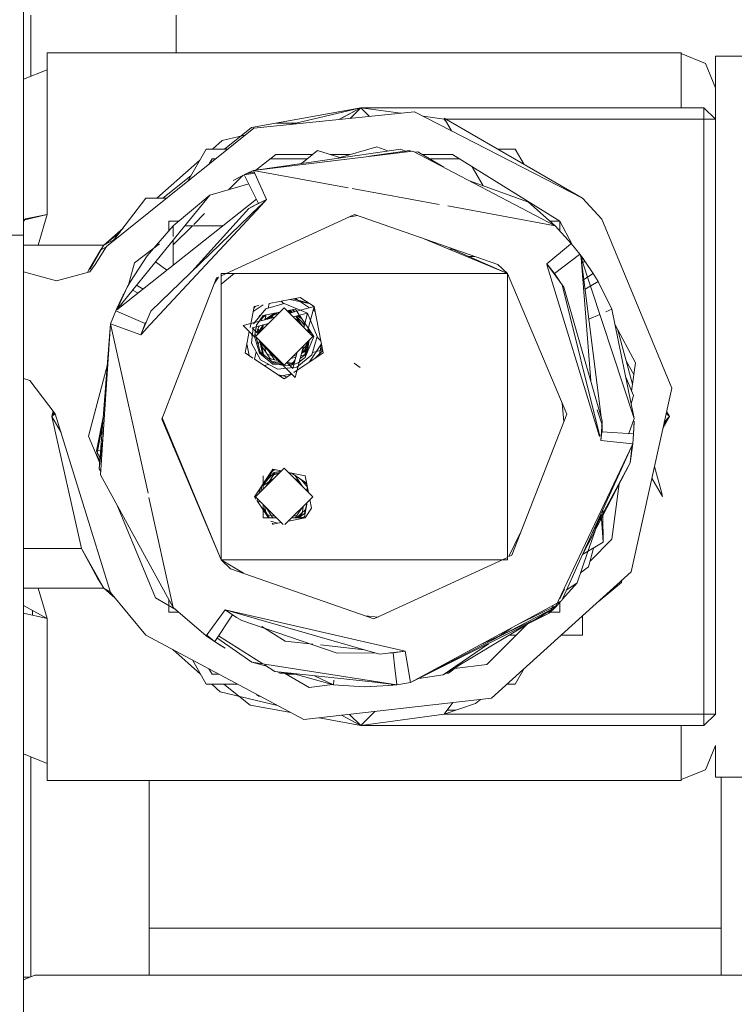
# Model space of a CAD drawing. Units: millimetres. Extents: x 787 to 7995, y -543 to 3643.
# Drawn here: x 2712 to 2744, y 1180 to 1223 of the extents above; entities that cross this region are included whole.
import ezdxf

# ---------------------------------------------------------------- set-up
doc = ezdxf.new("R2010")
doc.units = ezdxf.units.MM
doc.layers.add('1', color=7, linetype='Continuous', true_color=0xffffff)
doc.styles.add('blockfont', font='simplex.shx')
doc.dimstyles.get("Standard").update_dxf_attribs({"dimtxt": 0.18, "dimasz": 0.18, "dimexe": 0.18, "dimexo": 0.0625, "dimgap": 0.09, "dimtad": 0, "dimtih": 1, "dimtoh": 1, "dimdec": 4, "dimzin": 0, "dimdsep": 46, "dimtxsty": 'Standard', "dimcen": 0.09, "dimadec": 0, "dimazin": 0, "dimtfac": 1, "dimtdec": 4, "dimtofl": 0, "dimtmove": 0, "dimatfit": 3, "dimfxl": 1, "dimtolj": 1, "dimtzin": 0, "dimarcsym": 0})

# ---------------------------------------------------------------- blocks, each defined once
blk = doc.blocks.new('_U3')
at = {"layer": '1', "color": 18, "lineweight": 35}
for p, q in [((4820, 1315), (4820, 15.25743)), ((1800, 164), (1800, 15.25743)), ((1800, 17.25743), (3174.802083, 17.25743)), ((4820, 17.25743), (3445.197917, 17.25743))]:
    blk.add_line(p, q, dxfattribs=at)
at = {"layer": '1', "color": 18, "lineweight": 13}
for p, q in [((3206.666667, -57.74257), (3181.666667, -57.74257)), ((3181.666667, -57.74257), (3181.666667, -151.49257)), ((3438.333333, -57.74257), (3413.333333, -57.74257)), ((3438.333333, -151.49257), (3438.333333, -57.74257)), ((3181.666667, -151.49257), (3206.666667, -151.49257)), ((3413.333333, -151.49257), (3438.333333, -151.49257))]:
    blk.add_line(p, q, dxfattribs=at)
at = {"layer": '1', "color": 18, "lineweight": 70}
for points in [[(1800, 17.25743), (1849.999951, 30.654889), (1850.000049, 3.85997)], [(4820, 17.25743), (4770.000049, 3.85997), (4769.999951, 30.654889)]]:
    blk.add_solid(points, dxfattribs=at)
at = {"layer": '1', "color": 18, "linetype": 'Continuous', "lineweight": 13, "char_height": 50, "attachment_point": 7, "line_spacing_factor": 0.903614, "style": 'blockfont'}
for s, insert in [('\\W1.3049;118.9', (3178.952083, -21.638404)), ('\\W1.1591;3020', (3206.191667, -143.513404))]:
    blk.add_mtext(s, dxfattribs=dict(at, insert=insert))

msp = doc.modelspace()

# ---------------------------------------------------------------- linework, layer by layer
at = {"layer": '1', "color": 18, "linetype": 'Continuous', "lineweight": 13}
for p, q in [((2712.516844, 1223.422897), (2712.516844, 1213.553202)), ((2712.847769, 1220.494174), (2712.847769, 1223.159802)), ((2719.19781, 1221.523655), (2719.19781, 1223.159802)), ((2713.563502, 1221.523655), (2713.563502, 1220.774901)), ((2713.563502, 1221.523655), (2741.263449, 1221.523655)), ((2741.263449, 1219.372642), (2741.263449, 1221.523655)), ((2741.263449, 1221.484912), (2742.324173, 1221.049321)), ((2741.263449, 1221.484912), (2741.263449, 1219.372642)), ((2745.263398, 1221.372617), (2742.763579, 1221.372617)), ((2742.763579, 1218.622577), (2742.763579, 1221.372617)), ((2713.563502, 1220.774901), (2712.516844, 1220.364378)), ((2713.563502, 1220.774901), (2713.563502, 1214.450133)), ((2742.763579, 1219.997776), (2742.324173, 1221.049321)), ((2741.263449, 1219.122541), (2741.263449, 1219.360483)), ((2741.263449, 1219.360483), (2741.263449, 1219.122541)), ((2722.491801, 1218.251956), (2727.26351, 1219.122541)), ((2729.610264, 1218.943012), (2722.586453, 1218.230141)), ((2727.26351, 1219.122541), (2724.182917, 1218.392171)), ((2727.26351, 1219.122541), (2726.298871, 1218.606927)), ((2727.26351, 1219.122541), (2726.298871, 1218.606927)), ((2727.26351, 1219.122541), (2726.326516, 1218.609733)), ((2726.798617, 1218.657648), (2727.26351, 1219.122541)), ((2727.26351, 1219.122541), (2729.012726, 1218.882366)), ((2742.263377, 1219.122541), (2727.26351, 1219.122541)), ((2729.012357, 1218.882328), (2727.26351, 1219.122541)), ((2727.642731, 1218.74332), (2727.26351, 1219.122541)), ((2736.959517, 1215.168727), (2729.610264, 1218.943012)), ((2742.263377, 1219.122541), (2742.263377, 1218.974483)), ((2742.263377, 1219.122541), (2742.263377, 1218.622577)), ((2742.763579, 1218.622577), (2742.263377, 1219.122541)), ((2742.263377, 1218.974483), (2742.263377, 1218.622577)), ((2729.989745, 1218.748126), (2730.903447, 1218.622577)), ((2730.903447, 1218.622577), (2729.989869, 1218.748062)), ((2730.903447, 1218.622577), (2730.930932, 1218.622577)), ((2731.018543, 1218.470828), (2730.903447, 1218.622577)), ((2730.947906, 1218.593178), (2730.903447, 1218.622577)), ((2730.930932, 1218.622577), (2730.903447, 1218.622577)), ((2730.907738, 1218.662751), (2736.959517, 1215.168727)), ((2731.224574, 1218.113967), (2730.907738, 1218.662751)), ((2730.97732, 1218.622577), (2742.263377, 1218.622577)), ((2742.263377, 1218.622577), (2730.97732, 1218.622577)), ((2742.263377, 1218.622577), (2742.263377, 1206.280716)), ((2742.263377, 1218.622577), (2742.763579, 1218.622577)), ((2742.263377, 1206.280716), (2742.263377, 1218.622577)), ((2742.763579, 1218.622577), (2742.263377, 1218.622577)), ((2742.763579, 1192.622555), (2742.763579, 1218.622577)), ((2722.586453, 1218.230141), (2716.14486, 1213.057053)), ((2722.491801, 1218.251956), (2721.31162, 1217.313898)), ((2723.564014, 1218.447578), (2724.416616, 1218.447578)), ((2724.416616, 1218.447578), (2723.564014, 1218.447578)), ((2721.202672, 1217.685592), (2720.782006, 1217.313898)), ((2722.203988, 1217.922992), (2721.202672, 1217.685592)), ((2719.707626, 1215.918224), (2720.513403, 1217.313898)), ((2720.513403, 1217.313898), (2721.445536, 1217.313898)), ((2722.575009, 1216.385138), (2729.014933, 1217.313659)), ((2729.54303, 1217.229021), (2722.575009, 1216.385138)), ((2725.376666, 1217.245591), (2724.674046, 1216.687782)), ((2725.376666, 1217.245591), (2726.341665, 1216.940776)), ((2727.968276, 1217.409742), (2726.254564, 1216.915664)), ((2729.390919, 1217.255843), (2727.639542, 1216.998493)), ((2727.968276, 1217.409742), (2728.453033, 1217.232644)), ((2729.255566, 1217.194207), (2729.014933, 1217.313659)), ((2729.390919, 1217.255843), (2729.383067, 1217.209648)), ((2729.390919, 1217.255843), (2729.383067, 1217.209648)), ((2729.390919, 1217.255843), (2729.461862, 1217.219191)), ((2729.54303, 1217.229021), (2735.757411, 1213.96662)), ((2729.651489, 1217.172082), (2729.761183, 1217.186821)), ((2730.895705, 1216.518899), (2729.761183, 1217.186821)), ((2733.244001, 1217.313898), (2734.013379, 1217.313898)), ((2734.013379, 1217.313898), (2734.398082, 1216.647584)), ((2720.233692, 1216.829414), (2718.354208, 1215.168727)), ((2720.763505, 1216.88093), (2720.639976, 1216.666972)), ((2720.766898, 1216.88093), (2720.760627, 1216.875945)), ((2720.906399, 1216.88093), (2720.763505, 1216.88093)), ((2723.549902, 1217.070473), (2722.67344, 1216.39933)), ((2724.917337, 1216.88093), (2723.302373, 1216.88093)), ((2725.156117, 1217.070497), (2723.549902, 1217.070473)), ((2726.791692, 1217.070523), (2725.930949, 1217.070509)), ((2731.277049, 1217.070592), (2729.958643, 1217.070571)), ((2731.582641, 1216.88093), (2730.280765, 1216.88093)), ((2731.277049, 1217.070592), (2735.956967, 1214.166057)), ((2721.987069, 1216.100943), (2722.575009, 1216.385138)), ((2722.575009, 1216.385138), (2722.173035, 1216.195238)), ((2722.575009, 1216.385138), (2722.272694, 1216.243995)), ((2723.149121, 1215.108288), (2722.575009, 1216.385138)), ((2722.575009, 1216.385138), (2723.149121, 1215.108288)), ((2722.575009, 1216.385138), (2726.706194, 1215.627208)), ((2732.610246, 1215.713872), (2732.13403, 1216.538717)), ((2719.836463, 1216.14138), (2718.612756, 1215.168727)), ((2721.477822, 1215.538487), (2722.089982, 1216.150689)), ((2722.173035, 1216.195238), (2721.687376, 1215.940249)), ((2721.687376, 1215.940249), (2721.987069, 1216.100943)), ((2722.173035, 1216.195238), (2721.987069, 1216.100943)), ((2722.094925, 1216.155632), (2722.096264, 1216.156972)), ((2722.096264, 1216.156972), (2722.186025, 1216.169032)), ((2722.63019, 1216.262413), (2722.173035, 1216.195238)), ((2722.173035, 1216.195238), (2722.272694, 1216.243995)), ((2722.174796, 1216.191686), (2722.794831, 1214.940799)), ((2722.174796, 1216.191686), (2722.794831, 1214.940799)), ((2722.272694, 1216.243995), (2722.614116, 1216.298162)), ((2732.01475, 1215.931427), (2734.587967, 1214.991343)), ((2722.370938, 1215.79598), (2720.669568, 1215.30546)), ((2726.894149, 1215.592724), (2730.693708, 1214.895636)), ((2716.44729, 1213.299928), (2717.867672, 1215.168727)), ((2722.704101, 1215.123842), (2716.606339, 1210.28283)), ((2717.867672, 1215.168727), (2718.774342, 1215.168727)), ((2719.069779, 1213.96662), (2720.669568, 1215.30546)), ((2720.669568, 1215.30546), (2719.37567, 1213.713062)), ((2722.605765, 1214.844716), (2723.149121, 1215.108288)), ((2722.794831, 1214.940799), (2723.149121, 1215.108288)), ((2723.149121, 1215.108288), (2722.868196, 1214.837596)), ((2722.904073, 1214.844977), (2723.149121, 1215.108288)), ((2736.959517, 1215.168727), (2737.802088, 1214.244616)), ((2717.874336, 1209.440374), (2722.895125, 1214.835361)), ((2722.858722, 1214.828467), (2718.09274, 1210.236085)), ((2719.87966, 1211.957917), (2722.370207, 1214.717996)), ((2722.370207, 1214.717996), (2722.605765, 1214.844716)), ((2722.60016, 1214.838654), (2722.370207, 1214.717996)), ((2722.794831, 1214.940799), (2722.684535, 1214.882926)), ((2722.794831, 1214.940799), (2722.787204, 1214.932729)), ((2722.794831, 1214.940799), (2722.808293, 1214.942959)), ((2722.807756, 1214.942698), (2722.794831, 1214.940799)), ((2731.067332, 1214.827089), (2735.757411, 1213.96662)), ((2734.587967, 1214.991343), (2735.757411, 1213.96662)), ((2712.516844, 1214.210995), (2713.563502, 1214.450133)), ((2712.617934, 1214.26512), (2712.516844, 1214.1712)), ((2712.617934, 1214.26512), (2713.563502, 1214.450133)), ((2713.563502, 1214.450133), (2713.16129, 1213.122618)), ((2713.16129, 1213.122618), (2713.563502, 1214.450133)), ((2719.965186, 1214.025747), (2720.433819, 1214.494412)), ((2721.155703, 1211.771255), (2726.988375, 1214.462769)), ((2726.723261, 1214.340431), (2727.120392, 1214.416556)), ((2727.120392, 1214.416556), (2726.723261, 1214.340431)), ((2726.988375, 1214.462769), (2733.260214, 1212.267292)), ((2740.855992, 1206.871403), (2737.802088, 1214.244616)), ((2716.872803, 1213.859776), (2716.038525, 1213.122618)), ((2719.069779, 1213.96662), (2717.934906, 1212.650788)), ((2719.069779, 1213.96662), (2717.934906, 1212.650788)), ((2718.870461, 1214.166057), (2718.870461, 1213.706861)), ((2719.308088, 1214.166057), (2718.870461, 1214.166057)), ((2719.069779, 1213.130279), (2719.906063, 1213.96662)), ((2719.069779, 1213.96662), (2719.069779, 1213.487529)), ((2719.581698, 1213.96662), (2721.246459, 1213.96662)), ((2735.956967, 1214.166057), (2735.529807, 1214.166057)), ((2736.465514, 1213.192594), (2735.757411, 1213.96662)), ((2735.757411, 1213.96662), (2736.465514, 1213.192594)), ((2735.956967, 1214.166057), (2736.501611, 1213.147102)), ((2735.956967, 1214.166057), (2735.956967, 1213.748486)), ((2708.016932, 1213.553202), (2712.516844, 1213.553202)), ((2712.516844, 1206.213367), (2712.516844, 1213.553202)), ((2716.730658, 1213.672755), (2716.038525, 1213.122618)), ((2716.500007, 1213.369287), (2716.038525, 1213.122618)), ((2716.500007, 1213.369287), (2716.038525, 1213.122618)), ((2719.37567, 1213.713062), (2716.629081, 1210.333056)), ((2719.069779, 1213.336627), (2719.069779, 1212.238555)), ((2729.890195, 1213.446978), (2733.671486, 1211.880696)), ((2712.516844, 1213.122618), (2716.038525, 1213.122618)), ((2715.381205, 1212.030542), (2715.892375, 1212.89922)), ((2716.14486, 1213.057053), (2715.661347, 1212.265861)), ((2715.760052, 1212.630761), (2716.038525, 1213.122618)), ((2715.892375, 1212.89922), (2716.038525, 1213.122618)), ((2715.892375, 1212.89922), (2716.126816, 1213.027528)), ((2716.126816, 1213.027528), (2715.892375, 1212.89922)), ((2718.461865, 1213.174361), (2717.369616, 1212.337983)), ((2731.110991, 1212.941301), (2731.334766, 1212.941301)), ((2733.671486, 1211.880696), (2731.262542, 1212.941301)), ((2735.391676, 1212.294472), (2736.43237, 1213.164874)), ((2736.43237, 1213.164874), (2735.391676, 1212.294472)), ((2736.386359, 1213.286412), (2736.371898, 1213.294925)), ((2736.386359, 1213.286412), (2736.39188, 1213.273083)), ((2736.437075, 1213.168809), (2736.465514, 1213.192594)), ((2736.465514, 1213.192594), (2736.437075, 1213.168809)), ((2736.465514, 1213.192594), (2736.843407, 1212.716353)), ((2736.843407, 1212.716353), (2736.465514, 1213.192594)), ((2715.44006, 1212.06567), (2715.760052, 1212.630761)), ((2717.194617, 1211.52283), (2717.934906, 1212.650788)), ((2717.934906, 1212.650788), (2717.194617, 1211.52283)), ((2732.245387, 1212.622536), (2731.986552, 1212.622536)), ((2731.986552, 1212.622536), (2732.245387, 1212.622536)), ((2735.724747, 1211.874736), (2736.822931, 1212.700948)), ((2736.822931, 1212.700948), (2735.724747, 1211.874736)), ((2736.830682, 1212.70678), (2736.843407, 1212.716353)), ((2736.843407, 1212.716353), (2736.830682, 1212.70678)), ((2736.887276, 1212.657702), (2736.843407, 1212.716353)), ((2736.843407, 1212.716353), (2736.856639, 1212.67631)), ((2737.057745, 1212.422026), (2736.843407, 1212.716353)), ((2736.865017, 1212.650957), (2739.213288, 1205.544484)), ((2736.887276, 1212.657702), (2736.888454, 1212.648238)), ((2736.887276, 1212.657702), (2736.887952, 1212.648998)), ((2736.889806, 1212.637378), (2736.977398, 1212.534559)), ((2736.977398, 1212.534559), (2736.889806, 1212.637378)), ((2736.892124, 1212.618758), (2737.057745, 1212.422026)), ((2736.894798, 1212.560832), (2737.311803, 1207.190194)), ((2736.902076, 1212.538807), (2737.764741, 1205.608431)), ((2736.908778, 1212.484965), (2736.977398, 1212.534559)), ((2736.977398, 1212.534559), (2736.908778, 1212.484965)), ((2737.057745, 1212.422026), (2736.977398, 1212.534559)), ((2737.057745, 1212.422026), (2736.977398, 1212.534559)), ((2715.324746, 1211.918831), (2715.381205, 1212.030542)), ((2715.416014, 1211.943281), (2715.661347, 1212.265861)), ((2717.116018, 1211.382784), (2717.369616, 1212.337983)), ((2718.295316, 1212.383557), (2718.790212, 1212.016607)), ((2718.295316, 1212.383557), (2718.790212, 1212.016607)), ((2733.260214, 1212.267292), (2733.671486, 1211.880696)), ((2735.391676, 1212.294472), (2735.415858, 1212.215652)), ((2735.724747, 1211.874736), (2735.391676, 1212.294472)), ((2735.391676, 1212.294472), (2736.0695, 1211.388243)), ((2735.391676, 1212.294472), (2735.724747, 1211.874736)), ((2735.415866, 1212.215627), (2737.703556, 1204.759109)), ((2737.057745, 1212.422026), (2736.927999, 1212.330549)), ((2736.927999, 1212.330549), (2737.057745, 1212.422026)), ((2737.057745, 1212.422026), (2737.423718, 1211.87104)), ((2737.423718, 1211.87104), (2737.057745, 1212.422026)), ((2713.967144, 1211.555136), (2712.516844, 1211.943738)), ((2715.416014, 1211.943281), (2713.967144, 1211.555136)), ((2718.564332, 1205.508244), (2720.963776, 1211.682689)), ((2721.052264, 1211.723523), (2720.874934, 1211.454073)), ((2720.963776, 1211.682689), (2721.052264, 1211.723523)), ((2721.155703, 1211.414642), (2721.728027, 1211.880696)), ((2721.155703, 1211.880696), (2733.671486, 1211.880696)), ((2721.155703, 1211.880696), (2721.155703, 1199.364913)), ((2736.262858, 1205.737245), (2733.671486, 1211.880696)), ((2733.671486, 1211.880696), (2733.671486, 1199.364913)), ((2735.995062, 1211.487764), (2735.724747, 1211.874736)), ((2737.01681, 1211.61707), (2737.423718, 1211.87104)), ((2737.423718, 1211.87104), (2737.01681, 1211.61707)), ((2737.423718, 1211.87104), (2737.632811, 1211.522711)), ((2737.423718, 1211.87104), (2737.632811, 1211.522711)), ((2717.055857, 1211.27559), (2716.555417, 1210.242403)), ((2716.606339, 1210.28283), (2717.055857, 1211.27559)), ((2716.697276, 1210.56248), (2717.055857, 1211.27559)), ((2716.697276, 1210.56248), (2717.055857, 1211.27559)), ((2717.055857, 1211.27559), (2717.194617, 1211.52283)), ((2717.055857, 1211.27559), (2717.194617, 1211.52283)), ((2717.120374, 1211.390545), (2717.120945, 1211.393607)), ((2717.194617, 1211.52283), (2717.120945, 1211.393607)), ((2717.467744, 1211.365131), (2717.758297, 1211.19737)), ((2717.758297, 1211.19737), (2717.467744, 1211.365131)), ((2737.710507, 1204.775055), (2736.0695, 1211.388243)), ((2736.141026, 1211.278808), (2736.07221, 1211.377322)), ((2736.141026, 1211.278808), (2737.812102, 1205.443037)), ((2737.632811, 1211.522711), (2737.069072, 1211.197216)), ((2737.069072, 1211.197216), (2737.632811, 1211.522711)), ((2738.239586, 1210.317624), (2737.632811, 1211.522711)), ((2737.632811, 1211.522711), (2738.239586, 1210.317624)), ((2716.876329, 1210.918563), (2716.879189, 1210.939539)), ((2716.879189, 1210.939539), (2716.894653, 1210.955004)), ((2717.53051, 1211.016529), (2717.290789, 1211.147366)), ((2717.290789, 1211.147366), (2717.53051, 1211.016529)), ((2723.263847, 1210.562106), (2724.621356, 1210.832131)), ((2724.157542, 1210.739873), (2725.014723, 1210.569365)), ((2724.308326, 1210.769866), (2724.986631, 1210.588131)), ((2724.411223, 1210.790333), (2725.026969, 1210.378935)), ((2724.621356, 1210.832131), (2725.221694, 1210.431111)), ((2716.564964, 1210.249982), (2716.646016, 1210.44935)), ((2716.629055, 1210.300864), (2716.646016, 1210.44935)), ((2716.697276, 1210.56248), (2716.646016, 1210.44935)), ((2716.697276, 1210.56248), (2716.646016, 1210.44935)), ((2716.653935, 1210.4458), (2716.646016, 1210.44935)), ((2716.646016, 1210.44935), (2716.653935, 1210.4458)), ((2716.667696, 1210.331541), (2716.646016, 1210.44935)), ((2716.697276, 1210.56248), (2716.708046, 1210.557515)), ((2716.697276, 1210.56248), (2716.708046, 1210.557515)), ((2716.75471, 1210.400622), (2716.70287, 1210.423862)), ((2716.70287, 1210.423862), (2716.75471, 1210.400622)), ((2716.783294, 1210.522834), (2716.862604, 1210.486279)), ((2716.783294, 1210.522834), (2716.862604, 1210.486279)), ((2722.605288, 1210.431111), (2722.42444, 1209.521873)), ((2722.993758, 1210.508383), (2722.563477, 1210.220899)), ((2722.573817, 1209.677828), (2723.108113, 1210.328949)), ((2722.591642, 1210.362502), (2722.642427, 1210.438499)), ((2722.601099, 1210.410048), (2722.626354, 1210.435301)), ((2722.605288, 1210.431111), (2722.813487, 1210.472525)), ((2723.913491, 1210.372579), (2722.663462, 1209.122551)), ((2723.913491, 1210.57297), (2723.108113, 1210.328949)), ((2723.263847, 1210.562106), (2723.209606, 1210.3597)), ((2723.78494, 1210.665758), (2723.886044, 1210.564654)), ((2724.938691, 1210.148228), (2723.913491, 1210.57297)), ((2723.913491, 1210.372579), (2725.163519, 1209.122551)), ((2724.41107, 1210.323942), (2724.036605, 1210.249465)), ((2725.221694, 1210.431111), (2724.143783, 1210.142287)), ((2724.356481, 1210.199279), (2724.282247, 1210.29832)), ((2724.288041, 1210.299473), (2724.384447, 1210.206773)), ((2724.575622, 1210.077676), (2724.41107, 1210.323942)), ((2725.221694, 1210.431111), (2724.932837, 1209.353233)), ((2725.207004, 1210.427175), (2725.202518, 1210.44392)), ((2725.267049, 1210.20308), (2725.213821, 1210.401735)), ((2725.221461, 1210.431049), (2725.221337, 1210.431349)), ((2725.221932, 1210.429913), (2725.221592, 1210.430733)), ((2725.622714, 1208.414924), (2725.221694, 1210.431111)), ((2738.239586, 1210.317624), (2737.981043, 1210.205507)), ((2739.213288, 1205.544484), (2738.239586, 1210.317624)), ((2739.213288, 1205.544484), (2738.239586, 1210.317624)), ((2716.555417, 1210.242403), (2716.332018, 1209.676993)), ((2716.332018, 1209.676993), (2716.555417, 1210.242403)), ((2716.57538, 1210.26697), (2716.555417, 1210.242403)), ((2716.570032, 1210.254006), (2716.555417, 1210.242403)), ((2716.555417, 1210.242403), (2716.563779, 1210.238846)), ((2716.555417, 1210.242403), (2716.563779, 1210.238846)), ((2716.582767, 1210.23077), (2717.843831, 1209.694398)), ((2716.582767, 1210.23077), (2717.843831, 1209.694398)), ((2718.09274, 1210.236085), (2717.646897, 1209.195984)), ((2723.514614, 1209.973703), (2722.126544, 1209.601772)), ((2722.712338, 1209.620488), (2722.994149, 1210.042131)), ((2722.804947, 1209.959495), (2722.843945, 1210.042012)), ((2722.843945, 1210.042012), (2722.829348, 1209.989231)), ((2722.895022, 1210.069265), (2722.843945, 1210.042012)), ((2722.969592, 1209.941995), (2722.916078, 1209.813326)), ((2723.119052, 1210.066973), (2722.969592, 1209.941995)), ((2723.729246, 1210.188334), (2722.994149, 1210.042131)), ((2723.491634, 1210.141076), (2723.057889, 1209.851324)), ((2723.131842, 1210.069517), (2723.074567, 1209.855793)), ((2723.170656, 1209.88154), (2723.225115, 1209.963035)), ((2723.183856, 1209.885077), (2723.598949, 1210.16242)), ((2723.22718, 1209.914024), (2723.206366, 1209.891108)), ((2723.43505, 1210.052911), (2723.353235, 1209.930462)), ((2723.488103, 1210.088358), (2723.676215, 1210.135304)), ((2723.726259, 1210.185348), (2723.59381, 1210.158986)), ((2724.044421, 1210.251019), (2724.131167, 1210.22714)), ((2724.055989, 1210.230081), (2724.107518, 1210.242941)), ((2724.083727, 1210.258837), (2724.225424, 1210.164163)), ((2724.089448, 1210.196622), (2724.201649, 1210.180048)), ((2724.21764, 1210.162077), (2724.100722, 1210.185348)), ((2724.132837, 1210.153233), (2724.176729, 1210.151115)), ((2724.279161, 1210.178561), (2724.141745, 1210.270376)), ((2724.173922, 1210.276776), (2724.273621, 1210.177077)), ((2724.307087, 1209.978983), (2724.938691, 1210.148228)), ((2724.573097, 1209.781768), (2724.365668, 1209.920402)), ((2724.711609, 1209.574461), (2724.420943, 1210.009491)), ((2724.711609, 1209.574461), (2724.420943, 1210.009491)), ((2724.436924, 1210.013774), (2724.804256, 1209.646442)), ((2724.69295, 1209.902086), (2724.500353, 1210.03077)), ((2724.552856, 1210.044839), (2724.67791, 1209.924594)), ((2725.213587, 1209.122908), (2724.590775, 1210.055)), ((2724.938691, 1210.148228), (2724.76947, 1209.5166)), ((2725.363553, 1209.122908), (2724.938691, 1210.148228)), ((2725.180264, 1210.276515), (2725.263505, 1210.220899)), ((2737.711691, 1210.088703), (2737.2329, 1209.881075)), ((2716.332018, 1209.676993), (2715.834916, 1203.34841)), ((2715.891182, 1203.078401), (2716.332018, 1209.676993)), ((2716.332018, 1209.676993), (2717.646897, 1209.195984)), ((2717.646897, 1209.195984), (2716.332018, 1209.676993)), ((2717.966365, 1202.275749), (2716.332018, 1209.676993)), ((2717.646897, 1209.195984), (2717.843831, 1209.694398)), ((2717.843831, 1209.694398), (2717.646897, 1209.195984)), ((2717.869165, 1209.714511), (2717.843831, 1209.694398)), ((2717.849553, 1209.708107), (2717.843831, 1209.694398)), ((2717.849553, 1209.708107), (2717.881684, 1209.743715)), ((2717.881527, 1209.74335), (2717.849553, 1209.708107)), ((2717.880421, 1209.740769), (2717.849553, 1209.708107)), ((2722.126544, 1209.601772), (2722.654432, 1209.073855)), ((2722.557249, 1209.510095), (2722.491086, 1208.840263)), ((2722.512782, 1209.498179), (2723.231744, 1209.690833)), ((2722.512782, 1209.498179), (2722.775945, 1209.235034)), ((2722.613394, 1209.122908), (2722.712338, 1209.620488)), ((2722.70801, 1209.550493), (2722.673878, 1209.427078)), ((2722.819151, 1209.580274), (2722.705048, 1209.305926)), ((2722.777452, 1209.29313), (2723.002094, 1209.629296)), ((2722.780971, 1209.488476), (2722.822202, 1209.28129)), ((2723.002528, 1209.629412), (2722.852895, 1209.311984)), ((2722.928206, 1209.387295), (2722.908046, 1209.488558)), ((2723.014781, 1209.632695), (2722.956637, 1209.415726)), ((2723.041244, 1209.639786), (2722.983176, 1209.600986)), ((2723.115372, 1209.574461), (2723.184705, 1209.678228)), ((2723.184705, 1209.678228), (2723.115372, 1209.574461)), ((2724.795459, 1209.613606), (2724.670876, 1209.779822)), ((2724.967631, 1209.483068), (2724.983611, 1209.467087)), ((2738.378817, 1209.635107), (2739.263594, 1207.979811)), ((2717.646897, 1209.195984), (2717.866997, 1209.432488)), ((2722.388272, 1209.34003), (2722.204268, 1208.414924)), ((2722.469628, 1209.249986), (2722.472415, 1209.255883)), ((2722.520273, 1209.13576), (2722.469628, 1209.249986)), ((2722.613394, 1209.122908), (2722.832501, 1208.400262)), ((2723.913491, 1207.872641), (2722.663462, 1209.122551)), ((2722.684312, 1209.143401), (2722.666562, 1209.213388)), ((2722.860396, 1208.449138), (2722.698481, 1209.087535)), ((2722.78684, 1209.245929), (2722.752306, 1209.419551)), ((2725.163519, 1209.122551), (2723.913491, 1207.872641)), ((2724.832833, 1208.203686), (2725.213587, 1209.122908)), ((2725.046479, 1209.278702), (2724.948054, 1209.410018)), ((2725.00478, 1209.28129), (2725.028411, 1209.40004)), ((2725.060924, 1209.351382), (2725.039995, 1209.246075)), ((2725.054237, 1209.231833), (2725.071358, 1209.335767)), ((2725.119174, 1208.316934), (2725.363553, 1209.122908)), ((2725.355232, 1209.095466), (2725.520157, 1208.930541)), ((2739.138643, 1207.035999), (2738.505959, 1209.397242)), ((2722.382428, 1208.295886), (2722.281519, 1208.803317)), ((2722.491086, 1208.840263), (2722.888291, 1208.097589)), ((2722.5046, 1208.814994), (2722.502291, 1208.806646)), ((2722.517737, 1208.790432), (2722.502291, 1208.806646)), ((2722.820513, 1208.907766), (2722.781242, 1208.761225)), ((2722.820513, 1208.907766), (2724.392235, 1207.335961)), ((2722.961645, 1208.367099), (2722.862443, 1208.865834)), ((2722.874059, 1208.807436), (2723.321003, 1208.138678)), ((2722.915422, 1208.812852), (2723.012295, 1208.326059)), ((2723.1156, 1208.44602), (2723.074177, 1208.654089)), ((2724.763947, 1208.723017), (2724.392235, 1207.335961)), ((2724.865711, 1208.582459), (2724.68141, 1208.415025)), ((2724.702121, 1208.399562), (2724.767074, 1208.726143)), ((2724.962205, 1208.854655), (2724.708886, 1208.517555)), ((2724.815333, 1208.329309), (2724.92591, 1208.884964)), ((2724.825491, 1208.481991), (2724.92513, 1208.881045)), ((2724.978724, 1208.937773), (2724.860187, 1208.341327)), ((2724.919236, 1208.412281), (2725.011136, 1208.970182)), ((2725.022227, 1208.013707), (2725.546478, 1208.79821)), ((2725.444553, 1208.295886), (2725.545462, 1208.803317)), ((2725.543687, 1208.794034), (2725.487063, 1208.509291)), ((2725.507412, 1208.514743), (2725.580967, 1208.624813)), ((2722.361437, 1208.309911), (2722.204268, 1208.414924)), ((2722.553002, 1208.181916), (2722.361437, 1208.309911)), ((2722.698497, 1208.452455), (2722.614912, 1208.14055)), ((2723.092515, 1208.187054), (2722.805929, 1208.4879)), ((2722.854308, 1208.38238), (2722.80891, 1208.484771)), ((2722.832501, 1208.400262), (2723.415911, 1207.921875)), ((2723.457343, 1207.965453), (2722.860396, 1208.449138)), ((2722.978931, 1208.280191), (2722.97237, 1208.313177)), ((2723.026078, 1208.256797), (2723.029673, 1208.238733)), ((2723.029673, 1208.238733), (2723.052158, 1208.22942)), ((2723.190595, 1208.333806), (2723.445047, 1208.283199)), ((2723.214613, 1208.162128), (2723.22525, 1208.157722)), ((2723.218359, 1208.159092), (2723.656231, 1208.072004)), ((2723.231659, 1208.496598), (2723.492444, 1208.106292)), ((2723.3706, 1208.128813), (2723.292908, 1208.180716)), ((2724.207262, 1208.166384), (2724.423235, 1208.224252)), ((2724.481086, 1208.440182), (2724.288762, 1207.722318)), ((2724.442241, 1208.295193), (2724.309725, 1208.268838)), ((2724.333895, 1207.553795), (2725.622714, 1208.414924)), ((2724.42985, 1208.248942), (2724.411198, 1208.221027)), ((2724.468291, 1207.783354), (2725.119174, 1208.316934)), ((2724.832833, 1208.203686), (2724.526942, 1207.976711)), ((2724.579392, 1208.034343), (2724.832833, 1208.203686)), ((2724.898106, 1208.361269), (2724.61459, 1208.165683)), ((2724.646302, 1208.28402), (2724.893548, 1208.350266)), ((2724.897736, 1208.530261), (2724.671845, 1208.379333)), ((2724.848241, 1208.281215), (2724.832833, 1208.203686)), ((2725.150125, 1208.419012), (2725.59803, 1208.539023)), ((2725.603174, 1208.513163), (2725.267793, 1208.177783)), ((2715.361416, 1204.773915), (2716.192888, 1207.905727)), ((2723.913491, 1207.272899), (2722.614912, 1208.14055)), ((2722.888291, 1208.097589), (2723.63025, 1207.700622)), ((2723.043093, 1207.85446), (2723.242736, 1207.907952)), ((2723.376884, 1208.030645), (2723.742499, 1207.985731)), ((2723.913337, 1207.872795), (2723.415911, 1207.921875)), ((2723.457343, 1207.965453), (2723.698236, 1208.029997)), ((2723.473608, 1207.952273), (2723.848253, 1207.937872)), ((2723.636106, 1208.09213), (2723.492444, 1208.106292)), ((2724.468291, 1207.783354), (2723.63025, 1207.700622)), ((2723.697897, 1207.894052), (2723.882903, 1207.903227)), ((2724.167407, 1207.847727), (2723.913617, 1207.872767)), ((2724.025961, 1207.985101), (2724.288762, 1207.722318)), ((2724.037112, 1207.996251), (2724.345708, 1207.934875)), ((2724.064944, 1207.946121), (2724.261343, 1207.921994)), ((2724.082186, 1207.928881), (2724.261343, 1207.921994)), ((2724.097213, 1207.913855), (2724.261343, 1207.921994)), ((2724.526942, 1207.976711), (2724.167407, 1207.847727)), ((2724.213832, 1207.961103), (2724.363479, 1208.001205)), ((2724.360602, 1207.990468), (2724.261343, 1207.921994)), ((2724.387087, 1208.089325), (2724.280734, 1207.947797)), ((2727.236807, 1207.775605), (2726.971209, 1207.963956)), ((2739.196251, 1207.471137), (2738.871191, 1208.034159)), ((2739.263594, 1207.979811), (2739.099149, 1206.737686)), ((2712.80247, 1207.208407), (2712.516844, 1207.284939)), ((2723.648159, 1207.450182), (2724.057082, 1207.36884)), ((2724.236544, 1207.491661), (2723.735304, 1207.391956)), ((2723.8724, 1207.300355), (2723.931056, 1207.284636)), ((2723.913491, 1207.272899), (2724.251021, 1207.498422)), ((2738.844455, 1207.352521), (2739.177287, 1206.549061)), ((2713.914216, 1205.745828), (2712.80247, 1207.208407)), ((2739.084303, 1198.836696), (2740.855992, 1206.871403)), ((2739.177287, 1206.549061), (2739.082453, 1206.185843)), ((2712.516844, 1205.134523), (2712.516844, 1206.213367)), ((2736.064278, 1206.208027), (2736.134897, 1205.407933)), ((2736.064278, 1206.208027), (2736.134897, 1205.407933)), ((2742.263377, 1206.264415), (2742.263377, 1192.622555)), ((2742.263377, 1192.622555), (2742.263377, 1206.264415)), ((2713.763535, 1205.622566), (2713.819229, 1205.870789)), ((2713.763535, 1205.622566), (2713.869024, 1205.805281)), ((2713.763535, 1205.622566), (2713.902375, 1205.761406)), ((2713.763535, 1205.622566), (2714.167427, 1204.922992)), ((2713.763535, 1205.622566), (2715.057671, 1199.854744)), ((2713.914216, 1205.745828), (2716.318905, 1197.93154)), ((2715.708315, 1204.1309), (2716.016947, 1205.66584)), ((2721.155703, 1199.364913), (2718.586955, 1205.56646)), ((2736.262858, 1205.737245), (2733.863652, 1199.5628)), ((2737.602409, 1205.915482), (2737.807572, 1205.264342)), ((2740.763485, 1205.622566), (2740.467622, 1205.110124)), ((2740.763485, 1205.622566), (2740.505662, 1205.282638)), ((2740.528888, 1205.387969), (2740.763485, 1205.622566)), ((2740.763485, 1205.622566), (2740.613656, 1205.772396)), ((2740.763485, 1205.622566), (2740.621807, 1205.809362)), ((2740.631157, 1205.851762), (2740.763485, 1205.622566)), ((2712.516844, 1200.134528), (2712.516844, 1205.134523)), ((2715.732396, 1203.952921), (2715.99143, 1205.340981)), ((2721.155703, 1199.364913), (2718.564332, 1205.508244)), ((2737.803996, 1205.17565), (2737.760603, 1204.573167)), ((2737.807572, 1205.264342), (2737.791138, 1205.22284)), ((2737.812102, 1205.443037), (2737.801633, 1205.183262)), ((2737.812102, 1205.443037), (2737.803996, 1205.17565)), ((2737.805554, 1205.280553), (2737.807572, 1205.264342)), ((2737.807572, 1205.264342), (2737.810617, 1204.962682)), ((2739.213288, 1205.544484), (2738.985205, 1204.888018)), ((2739.189923, 1204.875005), (2739.211857, 1205.42301)), ((2739.211857, 1205.42301), (2739.201367, 1205.083144)), ((2715.853565, 1203.585831), (2715.361416, 1204.773915)), ((2715.834916, 1203.34841), (2716.013913, 1204.915482)), ((2718.820418, 1205.002826), (2718.853614, 1204.822445)), ((2737.79279, 1204.963816), (2737.760603, 1204.573167)), ((2737.769505, 1204.696766), (2737.79279, 1204.963816)), ((2737.787937, 1204.952683), (2737.79279, 1204.963816)), ((2737.797936, 1205.091516), (2737.79279, 1204.963816)), ((2739.186069, 1204.87525), (2737.79279, 1204.963816)), ((2739.186069, 1204.87525), (2737.79279, 1204.963816)), ((2739.201367, 1205.083144), (2739.153445, 1204.431904)), ((2739.189923, 1204.875005), (2739.153445, 1204.431904)), ((2739.153445, 1204.431904), (2739.189923, 1204.875005)), ((2739.189923, 1204.875005), (2739.201367, 1205.083144)), ((2719.069779, 1204.400812), (2719.069779, 1204.309987)), ((2739.153445, 1204.431904), (2736.813502, 1199.503306)), ((2736.961545, 1199.592623), (2739.153445, 1204.431904)), ((2737.752729, 1204.598833), (2737.760603, 1204.573167)), ((2737.760603, 1204.573167), (2737.753714, 1204.600932)), ((2737.760603, 1204.573167), (2739.153445, 1204.431904)), ((2739.153445, 1204.431904), (2737.760603, 1204.573167)), ((2739.153445, 1204.431904), (2739.039242, 1203.601373)), ((2739.131864, 1204.384257), (2739.039242, 1203.601373)), ((2715.708315, 1204.1309), (2715.898281, 1204.155115)), ((2715.708315, 1204.1309), (2715.898281, 1204.155115)), ((2715.708315, 1204.1309), (2715.870423, 1203.800458)), ((2715.862035, 1203.693669), (2715.732396, 1203.952921)), ((2739.039242, 1203.601373), (2736.982985, 1199.639959)), ((2739.039242, 1203.601373), (2737.392751, 1200.54464)), ((2740.430284, 1202.215458), (2740.100626, 1203.445777)), ((2715.900944, 1203.224521), (2715.834916, 1203.34841)), ((2715.840399, 1203.320754), (2715.842285, 1203.334584)), ((2715.840399, 1203.320754), (2715.899932, 1203.209373)), ((2715.891182, 1203.078401), (2719.069779, 1197.278869)), ((2723.415911, 1203.323615), (2722.613394, 1202.122581)), ((2723.913491, 1203.37261), (2722.663462, 1202.122581)), ((2722.994149, 1202.617436), (2723.435223, 1203.277481)), ((2722.994149, 1202.453268), (2722.994149, 1203.041804)), ((2723.47337, 1203.185094), (2723.095448, 1202.769025)), ((2723.492444, 1203.13884), (2723.115372, 1202.574492)), ((2723.272987, 1203.034704), (2723.676215, 1203.135334)), ((2723.435223, 1203.277481), (2723.344649, 1203.216965)), ((2723.514019, 1203.301473), (2723.367921, 1203.232514)), ((2723.415911, 1203.323615), (2723.790078, 1203.249197)), ((2723.435223, 1203.277481), (2723.519243, 1203.303063)), ((2723.435223, 1203.277481), (2723.541542, 1203.298628)), ((2723.779772, 1203.238891), (2723.47337, 1203.185094)), ((2723.726177, 1203.185296), (2723.492444, 1203.13884)), ((2723.913491, 1203.37261), (2725.163519, 1202.122581)), ((2724.098182, 1203.187918), (2724.832833, 1203.041804)), ((2724.233233, 1203.158975), (2724.100805, 1203.185296)), ((2724.132837, 1203.153264), (2724.250264, 1203.147596)), ((2724.228794, 1203.161941), (2724.897797, 1202.71495)), ((2724.711609, 1202.574492), (2724.391932, 1203.052942)), ((2724.711609, 1202.574492), (2724.391932, 1203.052942)), ((2724.832833, 1203.041804), (2724.978823, 1202.307277)), ((2722.95573, 1202.634915), (2722.901062, 1202.360181)), ((2723.461328, 1202.920447), (2722.994149, 1202.608337)), ((2723.003382, 1202.631254), (2722.994149, 1202.611666)), ((2724.573147, 1202.781723), (2724.365867, 1202.920234)), ((2724.904045, 1202.683513), (2724.52489, 1202.964106)), ((2724.657284, 1202.875647), (2724.929631, 1202.543509)), ((2724.871532, 1202.732498), (2724.91302, 1202.638357)), ((2738.562284, 1202.682504), (2738.241971, 1200.263036)), ((2738.561155, 1202.673974), (2738.528474, 1202.617369)), ((2740.453541, 1202.128661), (2739.988001, 1202.935014)), ((2722.682191, 1202.019621), (2722.613394, 1202.122581)), ((2722.628906, 1202.145795), (2722.620707, 1202.111637)), ((2722.628906, 1202.145795), (2722.620707, 1202.111637)), ((2723.878908, 1200.907136), (2722.663462, 1202.122581)), ((2722.86327, 1202.496541), (2722.808266, 1202.267385)), ((2725.163519, 1202.122581), (2723.951016, 1200.910078)), ((2724.898602, 1202.387498), (2724.929631, 1202.543509)), ((2724.944048, 1202.342052), (2724.935112, 1202.527206)), ((2740.453541, 1202.128661), (2740.436143, 1202.193593)), ((2718.291581, 1197.700274), (2716.597891, 1201.788972)), ((2719.069779, 1197.278869), (2718.006375, 1202.094562)), ((2720.095217, 1201.925169), (2720.095217, 1201.878993)), ((2722.752207, 1202.033836), (2722.731193, 1201.946286)), ((2723.227608, 1201.203358), (2722.731193, 1201.946286)), ((2722.822197, 1201.963846), (2722.798622, 1201.845372)), ((2722.994149, 1201.203358), (2722.994149, 1201.791895)), ((2723.11562, 1201.445951), (2723.059822, 1201.726221)), ((2724.691212, 1201.344741), (2724.767065, 1201.726126)), ((2724.797308, 1201.238644), (2724.92592, 1201.884982)), ((2724.80303, 1201.392067), (2724.925192, 1201.881322)), ((2725.040069, 1201.999131), (2725.114405, 1201.625121)), ((2722.994149, 1201.627726), (2723.277732, 1201.203358)), ((2723.115372, 1201.670671), (2723.427608, 1201.203358)), ((2723.190532, 1201.333849), (2723.517155, 1201.268888)), ((2724.46359, 1201.29947), (2724.309826, 1201.268888)), ((2724.711609, 1201.670671), (2724.399373, 1201.203358)), ((2724.865708, 1201.582386), (2724.448423, 1201.203358)), ((2724.500947, 1201.203358), (2724.691212, 1201.344741)), ((2724.560116, 1201.203358), (2724.80303, 1201.392067)), ((2725.114405, 1201.625121), (2724.832833, 1201.203358)), ((2737.750767, 1201.335068), (2737.194123, 1199.732943)), ((2737.764134, 1201.364581), (2737.772988, 1201.250555)), ((2737.845131, 1201.543406), (2737.846705, 1201.387413)), ((2737.847532, 1201.305523), (2737.859309, 1200.13882)), ((2722.994149, 1201.203358), (2723.582685, 1201.203358)), ((2723.61862, 1200.961864), (2723.330702, 1201.04907)), ((2723.389405, 1200.961216), (2723.444784, 1200.92729)), ((2723.415911, 1200.921548), (2723.389405, 1200.961216)), ((2723.790078, 1200.995966), (2723.415911, 1200.921548)), ((2724.832833, 1201.203358), (2724.098182, 1201.057244)), ((2724.244297, 1201.203358), (2724.832833, 1201.203358)), ((2724.797308, 1201.238644), (2724.619932, 1201.203358)), ((2737.778975, 1201.173446), (2737.859309, 1200.13882)), ((2733.739397, 1199.505462), (2734.260198, 1200.583326)), ((2734.260198, 1200.583326), (2733.739397, 1199.505462)), ((2712.516844, 1182.813418), (2712.516844, 1200.134528)), ((2736.961039, 1199.591506), (2737.859547, 1200.134409)), ((2738.241971, 1200.263036), (2737.286609, 1199.307654)), ((2737.859309, 1200.13882), (2737.859547, 1200.134409)), ((2715.057671, 1199.854744), (2712.516844, 1199.854744)), ((2712.516844, 1199.854744), (2715.057671, 1199.854744)), ((2715.774119, 1198.533905), (2715.057671, 1199.854744)), ((2716.038525, 1198.122633), (2715.057671, 1199.854744)), ((2733.739397, 1199.505462), (2733.863652, 1199.5628)), ((2736.051619, 1197.583688), (2736.961039, 1199.591506)), ((2737.193859, 1199.732182), (2736.719668, 1198.367369)), ((2737.435585, 1199.878239), (2737.22297, 1199.063909)), ((2721.567214, 1198.978317), (2721.155703, 1199.364913)), ((2721.155703, 1199.364913), (2722.138254, 1198.778412)), ((2733.671486, 1199.364913), (2721.155703, 1199.364913)), ((2727.839053, 1196.78272), (2733.671486, 1199.474125)), ((2736.812873, 1199.50198), (2735.757411, 1197.278869)), ((2721.567214, 1198.978317), (2727.839053, 1196.78272)), ((2739.084303, 1198.836696), (2732.970774, 1193.319452)), ((2737.22297, 1199.063909), (2736.868001, 1198.7943)), ((2715.888321, 1198.355329), (2715.774119, 1198.533905)), ((2715.888321, 1198.355329), (2716.0092, 1198.166263)), ((2736.719668, 1198.367369), (2736.077616, 1197.641084)), ((2736.719668, 1198.367369), (2736.264763, 1198.054266)), ((2738.65205, 1198.372257), (2737.635668, 1197.529354)), ((2738.677527, 1198.469595), (2738.65205, 1198.372257)), ((2712.516844, 1198.122633), (2716.038525, 1198.122633)), ((2713.16129, 1198.122633), (2712.516844, 1198.122633)), ((2713.563502, 1196.794999), (2713.16129, 1198.122633)), ((2716.038525, 1198.122633), (2713.16129, 1198.122633)), ((2713.563502, 1196.794999), (2713.16129, 1198.122633)), ((2716.038525, 1198.122633), (2716.0092, 1198.166263)), ((2716.5081, 1197.704963), (2716.038525, 1198.122633)), ((2716.038525, 1198.122633), (2716.401343, 1197.832814)), ((2716.038525, 1198.122633), (2716.303723, 1197.980878)), ((2717.867672, 1196.076763), (2716.318905, 1197.93154)), ((2736.172719, 1198.078969), (2735.959081, 1197.667392)), ((2738.263428, 1198.049966), (2738.263428, 1198.095886)), ((2738.263428, 1198.049966), (2738.263428, 1198.095886)), ((2719.189817, 1197.176725), (2718.291581, 1197.700274)), ((2718.870461, 1197.642536), (2718.870461, 1197.079432)), ((2735.850266, 1197.47445), (2729.443371, 1193.998587)), ((2735.693075, 1197.38917), (2735.662043, 1197.33156)), ((2735.862327, 1197.480993), (2735.757411, 1197.278869)), ((2736.051619, 1197.583688), (2735.862327, 1197.480993)), ((2735.862553, 1197.385443), (2735.918556, 1197.511498)), ((2736.004074, 1197.557893), (2735.873595, 1197.410297)), ((2735.956967, 1197.504606), (2735.956967, 1197.079432)), ((2713.563502, 1196.794999), (2712.516844, 1197.372391)), ((2713.563502, 1196.794999), (2712.516844, 1197.034137)), ((2712.913573, 1197.153534), (2712.913573, 1196.943494)), ((2712.913573, 1197.153534), (2712.913573, 1196.943494)), ((2718.870461, 1197.079432), (2719.304153, 1197.079432)), ((2719.069779, 1197.278869), (2720.51245, 1196.051252)), ((2721.331179, 1197.18684), (2720.51245, 1196.051252)), ((2720.51245, 1196.051252), (2721.331179, 1197.18684)), ((2720.880134, 1195.801341), (2721.653521, 1196.96368)), ((2720.880134, 1195.801341), (2721.653521, 1196.96368)), ((2721.331179, 1197.18684), (2728.078902, 1195.243967)), ((2721.653521, 1196.96368), (2721.331179, 1197.18684)), ((2729.202569, 1195.37772), (2721.331179, 1197.18684)), ((2721.831143, 1196.848047), (2721.331179, 1197.18684)), ((2721.620045, 1196.991094), (2721.653521, 1196.96368)), ((2721.653521, 1196.96368), (2721.758655, 1196.897168)), ((2735.757411, 1197.278869), (2729.443371, 1193.998587)), ((2729.443371, 1193.998587), (2735.498488, 1197.027695)), ((2732.512704, 1195.663759), (2735.498488, 1197.027695)), ((2735.791623, 1197.350931), (2734.245659, 1196.60392)), ((2735.757411, 1197.278869), (2734.837078, 1196.725557)), ((2735.425684, 1197.079432), (2735.956967, 1197.079432)), ((2735.662043, 1197.33156), (2735.498488, 1197.027695)), ((2735.757411, 1197.278869), (2735.498488, 1197.027695)), ((2735.757411, 1197.278869), (2735.64249, 1197.278869)), ((2735.843105, 1197.375807), (2735.757411, 1197.278869)), ((2735.757411, 1197.334399), (2735.757411, 1197.278869)), ((2735.862553, 1197.385204), (2735.795884, 1197.35299)), ((2735.862553, 1197.385443), (2735.862553, 1197.385204)), ((2713.513434, 1196.822619), (2713.513434, 1196.806438)), ((2713.513434, 1196.806438), (2713.513434, 1196.822619)), ((2713.563502, 1196.794999), (2713.563502, 1190.470231)), ((2722.058833, 1196.707261), (2721.831143, 1196.848047)), ((2721.83917, 1196.84623), (2722.058833, 1196.707261)), ((2726.231873, 1195.290101), (2722.058833, 1196.707261)), ((2728.021345, 1196.86684), (2727.456215, 1196.916741)), ((2728.021345, 1196.86684), (2727.456215, 1196.916741)), ((2734.552438, 1196.554428), (2730.869353, 1194.340122)), ((2736.959517, 1196.919152), (2736.959517, 1196.076763)), ((2723.966658, 1195.810569), (2722.943892, 1196.454112)), ((2734.504811, 1196.525794), (2732.77384, 1194.794786)), ((2733.831153, 1196.379043), (2733.343222, 1196.043148)), ((2717.867672, 1196.076763), (2724.779904, 1192.382109)), ((2721.052468, 1195.684207), (2720.51245, 1196.051252)), ((2720.877945, 1195.798052), (2720.51245, 1196.051252)), ((2720.51245, 1196.051252), (2720.877945, 1195.798052)), ((2720.877945, 1195.798052), (2720.533359, 1196.080254)), ((2720.877945, 1195.798052), (2720.533359, 1196.080254)), ((2720.877945, 1195.798052), (2721.341431, 1195.505035)), ((2720.877945, 1195.798052), (2721.052468, 1195.684207)), ((2722.500861, 1194.894088), (2720.979879, 1195.95125)), ((2721.038885, 1196.039931), (2722.977696, 1194.820053)), ((2721.341431, 1195.505035), (2721.052468, 1195.684207)), ((2723.966658, 1195.810569), (2725.163898, 1195.680491)), ((2732.845549, 1195.700547), (2730.869353, 1194.340122)), ((2733.757931, 1196.076763), (2734.055789, 1196.076763)), ((2736.026086, 1196.076763), (2736.959517, 1196.076763)), ((2720.262798, 1194.365303), (2719.047868, 1195.445937)), ((2725.49824, 1195.644165), (2727.410605, 1195.43639)), ((2726.231873, 1195.290101), (2727.896927, 1195.296363)), ((2728.078902, 1195.243967), (2729.202569, 1195.37772)), ((2728.539383, 1195.298779), (2728.672564, 1195.29928)), ((2728.605136, 1195.306606), (2728.672564, 1195.29928)), ((2729.202569, 1195.37772), (2728.672564, 1195.29928)), ((2728.672564, 1195.29928), (2729.202569, 1195.37772)), ((2728.753834, 1194.633), (2728.672564, 1195.29928)), ((2728.753834, 1194.633), (2728.672564, 1195.29928)), ((2729.202569, 1195.37772), (2729.277335, 1194.949512)), ((2729.277335, 1194.949512), (2729.202569, 1195.37772)), ((2719.902701, 1194.989021), (2720.513403, 1193.931234)), ((2722.500861, 1194.894088), (2723.145849, 1194.714253)), ((2727.819778, 1194.068263), (2722.500861, 1194.894088)), ((2729.277447, 1194.948872), (2729.443371, 1193.998587)), ((2729.443371, 1193.998587), (2729.277447, 1194.948872)), ((2720.625964, 1194.60243), (2720.763505, 1194.364202)), ((2723.050541, 1194.77422), (2723.502696, 1194.48973)), ((2723.502696, 1194.48973), (2727.752989, 1194.027882)), ((2723.72824, 1194.412959), (2723.625064, 1194.476433)), ((2724.20913, 1194.412967), (2723.72824, 1194.412959)), ((2725.0157, 1193.78103), (2723.931515, 1194.412962)), ((2724.237486, 1194.409885), (2726.066649, 1193.899882)), ((2728.840988, 1193.918487), (2728.753892, 1194.632526)), ((2728.840988, 1193.918487), (2728.753892, 1194.632526)), ((2731.099665, 1194.413078), (2730.990699, 1194.413076)), ((2731.513447, 1194.727358), (2731.099665, 1194.413078)), ((2731.358775, 1194.60988), (2732.77384, 1194.794786)), ((2734.410135, 1194.618424), (2734.013379, 1193.931234)), ((2720.763505, 1194.364202), (2721.071658, 1194.364202)), ((2724.015171, 1194.364202), (2724.401332, 1194.364202)), ((2725.248775, 1194.294857), (2726.066649, 1193.899882)), ((2726.066649, 1193.899882), (2725.248775, 1194.294857)), ((2726.066649, 1193.899882), (2726.090921, 1194.111212)), ((2726.066649, 1193.899882), (2726.090921, 1194.111212)), ((2727.753169, 1194.027862), (2728.84208, 1193.909538)), ((2728.84208, 1193.909538), (2727.819981, 1194.068231)), ((2728.84208, 1193.909538), (2729.443371, 1193.998587)), ((2729.443371, 1193.998587), (2728.84208, 1193.909538)), ((2730.869353, 1194.340122), (2729.80864, 1194.181315)), ((2721.881687, 1193.931234), (2720.513403, 1193.931234)), ((2721.12447, 1193.598879), (2720.750811, 1193.931234)), ((2721.12447, 1193.598879), (2723.631304, 1192.996047)), ((2721.285653, 1193.931234), (2722.429097, 1193.017853)), ((2725.0157, 1193.78103), (2726.02153, 1193.912462)), ((2726.066649, 1193.899882), (2727.413714, 1193.822754)), ((2727.413714, 1193.822754), (2726.066649, 1193.899882)), ((2727.697194, 1193.826211), (2727.413714, 1193.822754)), ((2727.697194, 1193.826211), (2727.413714, 1193.822754)), ((2727.697194, 1193.826211), (2727.696863, 1193.839957)), ((2727.696863, 1193.839957), (2727.697194, 1193.826211)), ((2727.697194, 1193.826211), (2728.493989, 1193.872345)), ((2728.493989, 1193.872345), (2727.697194, 1193.826211)), ((2728.49252, 1193.8883), (2728.493989, 1193.872345)), ((2728.493989, 1193.872345), (2728.49252, 1193.8883)), ((2728.804446, 1193.913627), (2728.493989, 1193.872345)), ((2728.493989, 1193.872345), (2728.84208, 1193.909538)), ((2728.493989, 1193.872345), (2728.617489, 1193.884385)), ((2728.617489, 1193.884385), (2728.493989, 1193.872345)), ((2728.617489, 1193.884385), (2728.616317, 1193.895821)), ((2728.616317, 1193.895821), (2728.617489, 1193.884385)), ((2728.701221, 1193.924844), (2728.617489, 1193.884385)), ((2728.617489, 1193.884385), (2728.705129, 1193.92442)), ((2728.818175, 1193.912136), (2728.617489, 1193.884385)), ((2728.84208, 1193.909538), (2728.841372, 1193.915343)), ((2728.84208, 1193.909538), (2728.841372, 1193.915343)), ((2734.013379, 1193.931234), (2733.648676, 1193.931234)), ((2722.712964, 1193.486908), (2722.813904, 1193.407667)), ((2722.813904, 1193.407667), (2722.864393, 1193.405968)), ((2724.779904, 1192.382109), (2732.970774, 1193.319452)), ((2731.285765, 1193.126624), (2730.903447, 1192.622555)), ((2732.281029, 1193.088663), (2730.903447, 1192.622555)), ((2732.493452, 1193.264829), (2732.281029, 1193.088663)), ((2724.206201, 1192.688759), (2722.429097, 1193.017853)), ((2727.26351, 1192.122591), (2727.877511, 1192.736592)), ((2731.036177, 1192.797554), (2731.420657, 1192.797554)), ((2731.036177, 1192.797554), (2731.420657, 1192.797554)), ((2727.26351, 1192.122591), (2725.448773, 1192.458653)), ((2726.425656, 1192.570445), (2727.26351, 1192.122591)), ((2726.775608, 1192.610493), (2727.26351, 1192.122591)), ((2727.26351, 1192.122591), (2730.903447, 1192.622555)), ((2729.083598, 1192.372573), (2727.26351, 1192.122591)), ((2730.903447, 1192.622555), (2729.083598, 1192.372573)), ((2742.263377, 1192.622555), (2730.903447, 1192.622555)), ((2742.263377, 1192.622555), (2730.903447, 1192.622555)), ((2742.263377, 1192.622555), (2742.763579, 1192.622555)), ((2742.763579, 1192.622555), (2742.263377, 1192.622555)), ((2742.263377, 1192.122591), (2742.763579, 1192.622555)), ((2742.263377, 1192.122591), (2742.263377, 1192.622555)), ((2742.263377, 1192.26898), (2742.263377, 1192.622555)), ((2742.263377, 1192.26898), (2742.263377, 1192.122591)), ((2742.263377, 1192.122591), (2727.26351, 1192.122591)), ((2741.263449, 1189.721477), (2741.263449, 1192.122591)), ((2741.263449, 1189.76022), (2741.263449, 1192.122591)), ((2742.763579, 1191.247356), (2742.324173, 1190.195811)), ((2742.763579, 1191.247356), (2742.763579, 1189.872635)), ((2713.563502, 1190.470231), (2712.516844, 1190.880754)), ((2712.847769, 1181.148272), (2712.847769, 1190.750958)), ((2713.563502, 1190.470231), (2713.563502, 1189.721477)), ((2741.263449, 1189.76022), (2742.324173, 1190.195811)), ((2713.563502, 1189.721477), (2741.263449, 1189.721477)), ((2718.016922, 1183.276785), (2718.016922, 1189.721477)), ((2742.763579, 1189.872635), (2745.231735, 1189.872635)), ((2743.016779, 1189.872635), (2743.016779, 1183.276785)), ((2718.016922, 1183.276785), (2743.016779, 1183.276785)), ((2718.016922, 1181.218279), (2718.016922, 1183.276785)), ((2743.016779, 1183.276785), (2743.016779, 1181.218279)), ((2712.516844, 1182.813418), (2712.516844, 1169.963372)), ((2712.516844, 1181.011221), (2713.016808, 1181.218279)), ((2712.516844, 1181.128037), (2712.79891, 1181.128037)), ((2713.016808, 1181.218279), (2766.234963, 1181.218279))]:
    msp.add_line(p, q, dxfattribs=at)

# ---------------------------------------------------------------- dimensions: what is measured, and where the dimension line sits
dim = msp.add_linear_dim(base=(4820, 17.25743), p1=(1800, 164), p2=(4820, 1315), text='<>\\P[\\C18;\\H50.00;\\Fsimplex.shx;3020\\Fsimplex.shx;\\H50.00;\\C18; ]', dimstyle='Standard', override={"dimtxt": 50, "dimasz": 50, "dimexe": 2, "dimexo": 0, "dimgap": 1.5, "dimtih": 1, "dimtoh": 1, "dimdec": 1, "dimlfac": 0.03937, "dimzin": 8, "dimdsep": 44, "dimlunit": 2, "dimtxsty": 'blockfont', "dimsah": 1, "dimse1": 0, "dimse2": 0, "dimsd1": 0, "dimsd2": 0, "dimclrd": 18, "dimclre": 18, "dimclrt": 18, "dimtol": 0, "dimtm": -0.1, "dimtfac": 1, "dimtdec": 2, "dimtofl": 1, "dimtmove": 0, "dimtzin": 8, "dimlwd": 35, "dimlwe": 35}, dxfattribs=at)
dim.commit()
dim.dimension.update_dxf_attribs({"geometry": '_U3', "text_midpoint": (3310, 17.25743), "dimtype": 160})

doc.saveas('drawing.dxf')
